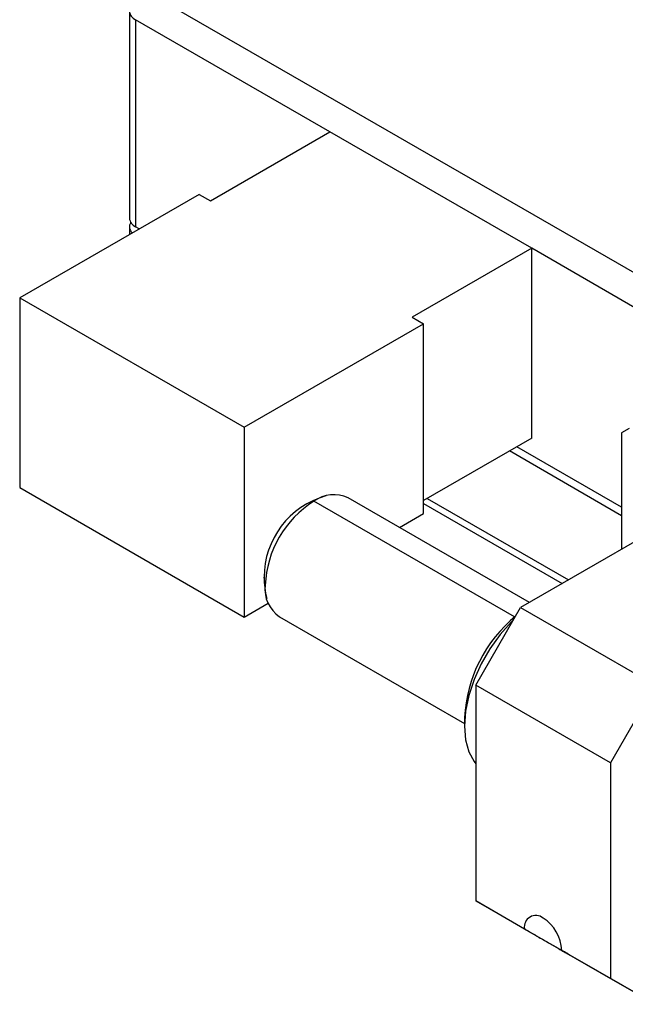
# Model space of a CAD drawing. Units: millimetres. Extents: x 2219 to 2516, y 1829 to 2039.
# Drawn here: x 2260 to 2275, y 1861 to 1887 of the extents above; entities that cross this region are included whole.
import ezdxf

# ---------------------------------------------------------------- set-up
doc = ezdxf.new("R2010")
doc.units = ezdxf.units.MM

msp = doc.modelspace()

# ---------------------------------------------------------------- linework, layer by layer
at = {"color": 7, "linetype": 'Continuous', "lineweight": 25}
for p, q in [((2263.036, 1887.792), (2293.589, 1870.154)), ((2262.482, 1887.34), (2262.482, 1881.912)), ((2267.736, 1884.174), (2262.644, 1887.113)), ((2262.644, 1887.113), (2262.644, 1881.686)), ((2264.602, 1882.365), (2267.736, 1884.174)), ((2273.024, 1881.121), (2267.736, 1884.174)), ((2264.309, 1882.534), (2259.608, 1879.821)), ((2264.309, 1882.534), (2264.602, 1882.365)), ((2262.482, 1881.686), (2262.482, 1881.48)), ((2262.741, 1881.629), (2262.644, 1881.686)), ((2273.024, 1881.121), (2269.89, 1879.312)), ((2293.197, 1869.476), (2273.024, 1881.121)), ((2273.024, 1876.146), (2273.024, 1881.121)), ((2259.608, 1879.821), (2265.484, 1876.429)), ((2259.608, 1879.821), (2259.608, 1874.845)), ((2269.89, 1879.312), (2270.184, 1879.143)), ((2265.484, 1876.429), (2270.184, 1879.143)), ((2270.184, 1874.167), (2270.184, 1879.143)), ((2265.484, 1876.429), (2265.484, 1871.453)), ((2275.57, 1876.395), (2275.374, 1876.282)), ((2273.024, 1876.146), (2270.184, 1874.506)), ((2275.374, 1876.282), (2275.374, 1873.229)), ((2275.374, 1874.336), (2272.632, 1875.919)), ((2275.374, 1874.11), (2272.436, 1875.806)), ((2259.608, 1874.845), (2265.484, 1871.453)), ((2278.214, 1874.869), (2272.73, 1871.703)), ((2272.963, 1871.838), (2268.212, 1874.58)), ((2270.184, 1874.431), (2273.82, 1872.332)), ((2269.556, 1873.804), (2270.184, 1874.167)), ((2265.484, 1871.453), (2266.119, 1871.82)), ((2271.555, 1869.668), (2272.73, 1871.703)), ((2272.73, 1871.703), (2276.256, 1869.668)), ((2266.412, 1871.462), (2271.261, 1868.663)), ((2275.081, 1867.633), (2271.555, 1869.668)), ((2271.555, 1869.668), (2271.555, 1864.014)), ((2276.256, 1869.668), (2275.081, 1867.633)), ((2271.261, 1868.819), (2271.261, 1868.593)), ((2275.081, 1867.633), (2275.081, 1861.978)), ((2271.555, 1864.014), (2272.828, 1863.279)), ((2272.73, 1863.335), (2271.555, 1864.014)), ((2276.256, 1861.3), (2272.73, 1863.335)), ((2273.807, 1862.713), (2275.081, 1861.978)), ((2275.081, 1861.978), (2276.256, 1861.3))]:
    msp.add_line(p, q, dxfattribs=at)
at = {"color": 8, "linetype": 'Continuous', "lineweight": 25}
for p, q in [((2272.572, 1871.455), (2267.312, 1874.491)), ((2270.282, 1874.562), (2273.983, 1872.426)), ((2266.039, 1872.286), (2266.01, 1872.494))]:
    msp.add_line(p, q, dxfattribs=at)
at = {"color": 7, "linetype": 'Continuous', "lineweight": 25, "flags": 128}
msp.add_lwpolyline([(2272.538, 1871.37), (2272.486, 1871.319), (2272.192, 1870.991), (2271.926, 1870.623), (2271.697, 1870.226), (2271.511, 1869.811), (2271.374, 1869.393), (2271.29, 1868.983), (2271.261, 1868.593), (2271.29, 1868.236), (2271.374, 1867.923), (2271.511, 1867.663), (2271.555, 1867.604)], dxfattribs=at)
at = {"color": 8, "linetype": 'Continuous', "lineweight": 25}
msp.add_arc((2262.759, 1887.367), 0.279, 185.6948, 245.6253, dxfattribs=at)
at = {"color": 7, "linetype": 'Continuous', "lineweight": 25}
for centre, radius, start, end in [((2262.759, 1881.939), 0.279, 185.6948, 245.6253), ((2262.695, 1881.684), 0.211, 147.2607, 229.4521), ((2268.226, 1872.494), 2.216, 105.5638, 180), ((2267.84, 1873.755), 0.906, 65.6929, 125.6176), ((2268.803, 1872.16), 2.767, 122.6055, 177.3945), ((2268.226, 1872.494), 2.216, 180, 194.4415), ((2266.896, 1872.177), 0.863, 172.7442, 235.9436), ((2274.925, 1868.64), 3.668, 129.3406, 177.1997), ((2273.127, 1863.327), 0.302, 50.7967, 189.214), ((2272.744, 1862.665), 1.064, 2.6055, 57.3945)]:
    msp.add_arc(centre, radius, start, end, dxfattribs=at)
for points, knots in [([(2272.828, 1863.279), (2272.886, 1863.245), (2272.959, 1863.203), (2273.127, 1863.106), (2273.222, 1863.051), (2273.413, 1862.941), (2273.509, 1862.886), (2273.677, 1862.789), (2273.75, 1862.747), (2273.807, 1862.713)], [0, 0, 0, 0, 0.25, 0.25, 0.5, 0.5, 0.75, 0.75, 1, 1, 1, 1]), ([(2273.807, 1862.713), (2273.851, 1862.688), (2273.89, 1862.665), (2273.955, 1862.628), (2273.981, 1862.613), (2273.995, 1862.605)], [0, 0, 0, 0, 0.5, 0.5, 1, 1, 1, 1]), ([(2274.003, 1862.6), (2274.005, 1862.599), (2274.014, 1862.594), (2273.95, 1862.631), (2273.855, 1862.686), (2273.807, 1862.713)], [0, 0, 0, 0, 0.113089, 0.561378, 1, 1, 1, 1])]:
    msp.add_open_spline(points, degree=3, knots=knots, dxfattribs=at)

doc.saveas('drawing.dxf')
